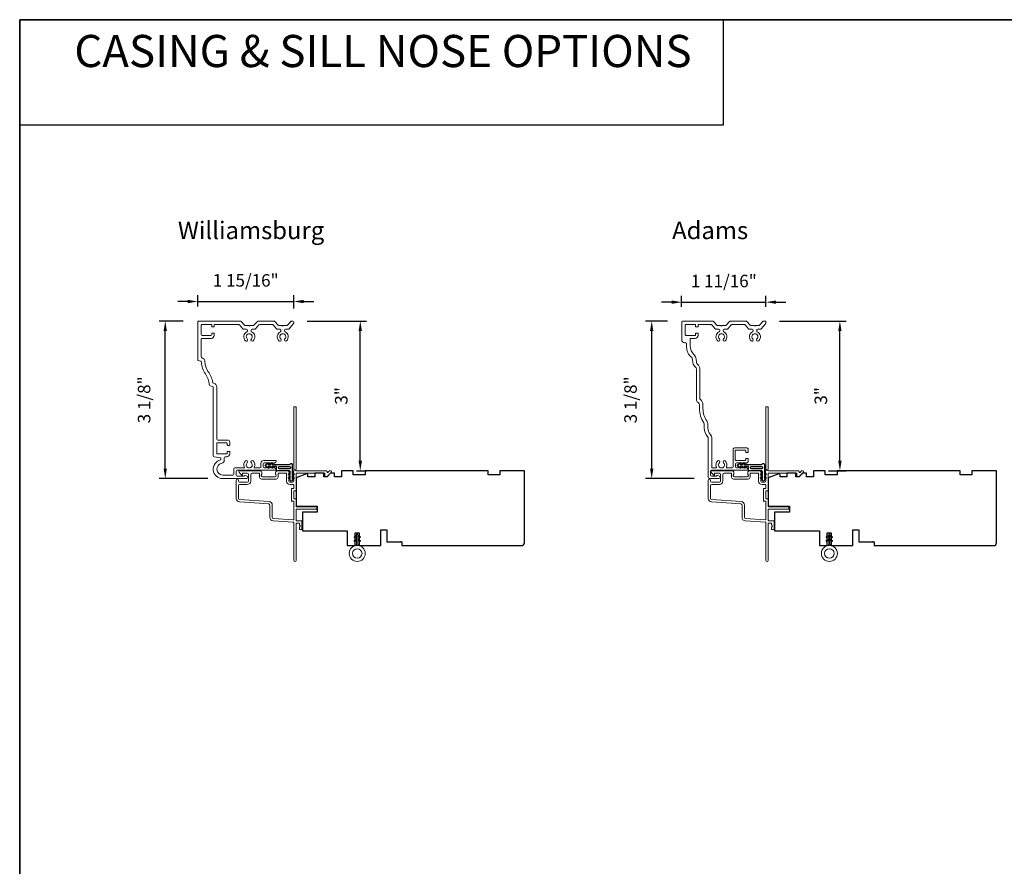
# Model space of a CAD drawing. Extents: x 2744 to 2891, y 1361 to 1424.
# Drawn here: x 2744 to 2763, y 1378 to 1395 of the extents above; entities that cross this region are included whole.
import ezdxf

# ---------------------------------------------------------------- set-up
doc = ezdxf.new("R2010")
doc.units = 0
doc.header["$LTSCALE"] = 250
doc.header["$MEASUREMENT"] = 0
doc.header["$PDMODE"] = 3
doc.header["$PDSIZE"] = -2
doc.layers.get('DEFPOINTS').update_dxf_attribs({"color": 2, "linetype": 'CONTINUOUS'})
for name, color, linetype in [('10', 30, 'CONTINUOUS'), ('7', 7, 'CONTINUOUS'), ('Thermal Break', 43, 'CONTINUOUS')]:
    doc.layers.add(name, color=color, linetype=linetype)
for name, color, linetype, lineweight in [('8', 7, 'CONTINUOUS', 35), ('Casing', 142, 'CONTINUOUS', 15), ('Dimensions', 2, 'CONTINUOUS', 25), ('Frame & Sash Cladding', 3, 'CONTINUOUS', 15), ('TEXT', 7, 'CONTINUOUS', 35), ('Weather-Strip', 6, 'CONTINUOUS', 9), ('Wood', 7, 'CONTINUOUS', 25)]:
    doc.layers.add(name, color=color, linetype=linetype, lineweight=lineweight)
doc.styles.add('BOLD', font='txt')
doc.styles.add('Note Text (ISO)', font='tahoma.ttf')
doc.styles.add('ROMANS', font='romans')
doc.dimstyles.new('LWDEC', dxfattribs={"dimscale": 0.1, "dimtxt": 2.5, "dimasz": 2, "dimexe": 1.25, "dimexo": 3, "dimgap": 2, "dimtad": 1, "dimtoh": 1, "dimdec": 4, "dimzin": 11, "dimdsep": 46, "dimlunit": 5, "dimtxsty": 'ROMANS', "dimcen": 0, "dimdle": 1.5, "dimazin": 0, "dimtfac": 0.03937, "dimtdec": 4, "dimtix": 1, "dimtmove": 0, "dimatfit": 3, "dimfxl": 0, "dimfrac": 2, "dimtzin": 0, "dimarcsym": 0})

# ---------------------------------------------------------------- blocks, each defined once
blk = doc.blocks.new('*D33')
at = {"layer": 'DEFPOINTS', "color": 0, "linetype": 'Continuous'}
for p in [(2746.582, 1389.067), (2747.241, 1389.067), (2747.731, 1385.918)]:
    blk.add_point(p, dxfattribs=at)
at = {"layer": 'Dimensions', "color": 0, "linetype": 'ByBlock', "lineweight": -2}
for p, q in [((2746.941, 1389.067), (2746.457, 1389.067)), ((2746.582, 1386.118), (2746.582, 1388.867)), ((2747.431, 1385.918), (2746.457, 1385.918))]:
    blk.add_line(p, q, dxfattribs=at)
at = {"layer": 'Dimensions', "color": 0, "linetype": 'Continuous'}
for points in [[(2746.548, 1388.867), (2746.615, 1388.867), (2746.582, 1389.067)], [(2746.548, 1386.118), (2746.615, 1386.118), (2746.582, 1385.918)]]:
    blk.add_solid(points, dxfattribs=at)
at = {"layer": 'Dimensions', "color": 0, "linetype": 'Continuous', "insert": (2746.191, 1387.492), "char_height": 0.25, "attachment_point": 5, "rotation": 90, "style": 'ROMANS'}
blk.add_mtext('3 1/8"', dxfattribs=at)
blk = doc.blocks.new('*D34')
at = {"layer": 'DEFPOINTS', "color": 0, "linetype": 'Continuous'}
for p in [(2749.151, 1389.458), (2747.231, 1389.057), (2749.151, 1389.021)]:
    blk.add_point(p, dxfattribs=at)
at = {"layer": 'Dimensions', "color": 0, "linetype": 'ByBlock', "lineweight": -2}
for p, q in [((2747.231, 1389.357), (2747.231, 1389.583)), ((2749.151, 1389.321), (2749.151, 1389.583)), ((2747.031, 1389.458), (2746.831, 1389.458)), ((2747.231, 1389.458), (2749.151, 1389.458)), ((2749.351, 1389.458), (2749.551, 1389.458))]:
    blk.add_line(p, q, dxfattribs=at)
at = {"layer": 'Dimensions', "color": 0, "linetype": 'Continuous'}
for points in [[(2747.031, 1389.491), (2747.031, 1389.425), (2747.231, 1389.458)], [(2749.351, 1389.491), (2749.351, 1389.425), (2749.151, 1389.458)]]:
    blk.add_solid(points, dxfattribs=at)
at = {"layer": 'Dimensions', "color": 0, "linetype": 'Continuous', "insert": (2748.191, 1389.848), "char_height": 0.25, "attachment_point": 5, "style": 'ROMANS'}
blk.add_mtext('1 15/16"', dxfattribs=at)
blk = doc.blocks.new('*D35')
at = {"layer": 'DEFPOINTS', "color": 0, "linetype": 'Continuous'}
for p in [(2756.311, 1389.067), (2756.93, 1389.067), (2757.462, 1385.918)]:
    blk.add_point(p, dxfattribs=at)
at = {"layer": 'Dimensions', "color": 0, "linetype": 'ByBlock', "lineweight": -2}
for p, q in [((2756.63, 1389.067), (2756.186, 1389.067)), ((2756.311, 1386.118), (2756.311, 1388.867)), ((2757.162, 1385.918), (2756.186, 1385.918))]:
    blk.add_line(p, q, dxfattribs=at)
at = {"layer": 'Dimensions', "color": 0, "linetype": 'Continuous'}
for points in [[(2756.277, 1388.867), (2756.344, 1388.867), (2756.311, 1389.067)], [(2756.277, 1386.118), (2756.344, 1386.118), (2756.311, 1385.918)]]:
    blk.add_solid(points, dxfattribs=at)
at = {"layer": 'Dimensions', "color": 0, "linetype": 'Continuous', "insert": (2755.92, 1387.492), "char_height": 0.25, "attachment_point": 5, "rotation": 90, "style": 'ROMANS'}
blk.add_mtext('3 1/8"', dxfattribs=at)
blk = doc.blocks.new('*D36')
at = {"layer": 'DEFPOINTS', "color": 0, "linetype": 'Continuous'}
for p in [(2758.596, 1389.445), (2756.91, 1389.048), (2758.596, 1389.048)]:
    blk.add_point(p, dxfattribs=at)
at = {"layer": 'Dimensions', "color": 0, "linetype": 'ByBlock', "lineweight": -2}
for p, q in [((2756.91, 1389.348), (2756.91, 1389.57)), ((2758.596, 1389.348), (2758.596, 1389.57)), ((2756.71, 1389.445), (2756.51, 1389.445)), ((2756.91, 1389.445), (2758.596, 1389.445)), ((2758.796, 1389.445), (2758.996, 1389.445))]:
    blk.add_line(p, q, dxfattribs=at)
at = {"layer": 'Dimensions', "color": 0, "linetype": 'Continuous'}
for points in [[(2756.71, 1389.478), (2756.71, 1389.411), (2756.91, 1389.445)], [(2758.796, 1389.478), (2758.796, 1389.411), (2758.596, 1389.445)]]:
    blk.add_solid(points, dxfattribs=at)
at = {"layer": 'Dimensions', "color": 0, "linetype": 'Continuous', "insert": (2757.753, 1389.835), "char_height": 0.25, "attachment_point": 5, "style": 'ROMANS'}
blk.add_mtext('1 11/16"', dxfattribs=at)
blk = doc.blocks.new('*D57')
at = {"layer": 'DEFPOINTS', "color": 0}
for p in [(2749.12, 1389.067), (2750.482, 1389.067), (2750.105, 1386.074)]:
    blk.add_point(p, dxfattribs=at)
at = {"layer": 'Dimensions', "color": 0, "linetype": 'ByBlock', "lineweight": -2}
for p, q in [((2749.42, 1389.067), (2750.607, 1389.067)), ((2750.482, 1386.274), (2750.482, 1388.867)), ((2750.405, 1386.074), (2750.607, 1386.074))]:
    blk.add_line(p, q, dxfattribs=at)
at = {"layer": 'Dimensions', "color": 0}
for points in [[(2750.449, 1388.867), (2750.516, 1388.867), (2750.482, 1389.067)], [(2750.449, 1386.274), (2750.516, 1386.274), (2750.482, 1386.074)]]:
    blk.add_solid(points, dxfattribs=at)
at = {"layer": 'Dimensions', "color": 0, "insert": (2750.134, 1387.571), "char_height": 0.25, "attachment_point": 5, "rotation": 90, "style": 'ROMANS'}
blk.add_mtext('3"', dxfattribs=at)
blk = doc.blocks.new('*D58')
at = {"layer": 'DEFPOINTS', "color": 0}
for p in [(2758.569, 1389.067), (2760.075, 1389.067), (2759.546, 1386.074)]:
    blk.add_point(p, dxfattribs=at)
at = {"layer": 'Dimensions', "color": 0, "linetype": 'ByBlock', "lineweight": -2}
for p, q in [((2758.869, 1389.067), (2760.2, 1389.067)), ((2760.075, 1386.274), (2760.075, 1388.867)), ((2759.846, 1386.074), (2760.2, 1386.074))]:
    blk.add_line(p, q, dxfattribs=at)
at = {"layer": 'Dimensions', "color": 0}
for points in [[(2760.041, 1388.867), (2760.108, 1388.867), (2760.075, 1389.067)], [(2760.041, 1386.274), (2760.108, 1386.274), (2760.075, 1386.074)]]:
    blk.add_solid(points, dxfattribs=at)
at = {"layer": 'Dimensions', "color": 0, "insert": (2759.726, 1387.571), "char_height": 0.25, "attachment_point": 5, "rotation": 90, "style": 'ROMANS'}
blk.add_mtext('3"', dxfattribs=at)

msp = doc.modelspace()

# ---------------------------------------------------------------- linework, layer by layer
at = {"layer": '10'}
for points in [[(2749.0856, 1386.21186, -0.76185829), (2749.12278, 1386.20162), (2749.12278, 1385.99783), (2749.14291, 1386.01192, -1), (2749.15438, 1385.99554), (2749.12278, 1385.97341), (2749.12278, 1385.92438), (2749.14291, 1385.93847, -1), (2749.15438, 1385.92209), (2749.12278, 1385.89996), (2749.12278, 1385.88532, -1), (2749.08278, 1385.88532), (2749.08278, 1385.89996), (2749.05118, 1385.92209, -1), (2749.06265, 1385.93847), (2749.08278, 1385.92438), (2749.08278, 1385.97341), (2749.05118, 1385.99554, -1), (2749.06265, 1386.01192), (2749.08278, 1385.99783), (2749.08278, 1386.0543, 0.41421356), (2749.0631, 1386.07398), (2748.82615, 1386.07398, -0.41421356), (2748.80647, 1386.09367), (2748.80647, 1386.15241, 0.41421356), (2748.79662, 1386.16225), (2748.71259, 1386.16225), (2748.72669, 1386.14212, -1), (2748.7103, 1386.13065), (2748.68818, 1386.16225), (2748.63914, 1386.16225), (2748.65324, 1386.14212, -1), (2748.63685, 1386.13065), (2748.61473, 1386.16225), (2748.60009, 1386.16225, -1), (2748.60009, 1386.20225), (2748.61473, 1386.20225), (2748.63685, 1386.23385, -1), (2748.65324, 1386.22238), (2748.63914, 1386.20225), (2748.68818, 1386.20225), (2748.7103, 1386.23385, -1), (2748.72669, 1386.22238), (2748.71259, 1386.20225), (2749.06869, 1386.20225, 0.26425366), (2749.0856, 1386.21186)], [(2758.52699, 1386.21186, -0.76185829), (2758.56417, 1386.20162), (2758.56417, 1385.99783), (2758.5843, 1386.01192, -1), (2758.59577, 1385.99554), (2758.56417, 1385.97341), (2758.56417, 1385.92438), (2758.5843, 1385.93847, -1), (2758.59577, 1385.92209), (2758.56417, 1385.89996), (2758.56417, 1385.88532, -1), (2758.52417, 1385.88532), (2758.52417, 1385.89996), (2758.49257, 1385.92209, -1), (2758.50404, 1385.93847), (2758.52417, 1385.92438), (2758.52417, 1385.97341), (2758.49257, 1385.99554, -1), (2758.50404, 1386.01192), (2758.52417, 1385.99783), (2758.52417, 1386.0543, 0.41421356), (2758.50449, 1386.07398), (2758.26754, 1386.07398, -0.41421356), (2758.24786, 1386.09367), (2758.24786, 1386.15241, 0.41421356), (2758.23801, 1386.16225), (2758.15398, 1386.16225), (2758.16808, 1386.14212, -1), (2758.15169, 1386.13065), (2758.12957, 1386.16225), (2758.08053, 1386.16225), (2758.09463, 1386.14212, -1), (2758.07824, 1386.13065), (2758.05612, 1386.16225), (2758.04148, 1386.16225, -1), (2758.04148, 1386.20225), (2758.05612, 1386.20225), (2758.07824, 1386.23385, -1), (2758.09463, 1386.22238), (2758.08053, 1386.20225), (2758.12957, 1386.20225), (2758.15169, 1386.23385, -1), (2758.16808, 1386.22238), (2758.15398, 1386.20225), (2758.51008, 1386.20225, 0.26425366), (2758.52699, 1386.21186)]]:
    msp.add_lwpolyline(points, format="xyb", dxfattribs=at)
for points in [[(2749.06373, 1386.16288, -0.41421356), (2749.08341, 1386.1432), (2749.08341, 1386.13304, -0.41421356), (2749.06373, 1386.11335), (2748.86552, 1386.11335, -0.41421356), (2748.84584, 1386.13304), (2748.84584, 1386.1432, -0.41421356), (2748.86552, 1386.16288)], [(2758.50512, 1386.16288, -0.41421356), (2758.5248, 1386.1432), (2758.5248, 1386.13304, -0.41421356), (2758.50512, 1386.11335), (2758.30691, 1386.11335, -0.41421356), (2758.28723, 1386.13304), (2758.28723, 1386.1432, -0.41421356), (2758.30691, 1386.16288)]]:
    msp.add_lwpolyline(points, format="xyb", close=True, dxfattribs=at)
at = {"layer": '7', "color": 1, "linetype": 'Continuous'}
msp.add_lwpolyline([(2743.6705, 1395.09066), (2757.7431, 1395.09066), (2757.7431, 1392.98431), (2743.6705, 1392.98431)], close=True, dxfattribs=at)
at = {"layer": '8', "linetype": 'Continuous'}
msp.add_lwpolyline([(2743.6705, 1395.09066), (2809.06981, 1395.09066), (2809.06981, 1361.24618), (2743.6705, 1361.24618)], close=True, dxfattribs=at)
at = {"layer": 'Casing'}
msp.add_lwpolyline([(2748.18358, 1388.97624), (2748.25247, 1388.97624), (2748.26247, 1388.96624), (2748.27247, 1388.97624), (2748.34136, 1388.97624, 0.21712128), (2748.35621, 1388.98301), (2748.42355, 1389.06047, -0.21712128), (2748.4384, 1389.06724), (2748.75588, 1389.06724, -0.21712128), (2748.77073, 1389.06047), (2748.83807, 1388.98301, 0.21712128), (2748.85292, 1388.97624), (2748.92181, 1388.97624), (2748.93181, 1388.96624), (2748.94181, 1388.97624), (2749.0107, 1388.97624, 0.21712128), (2749.02555, 1388.98301), (2749.09289, 1389.06047, -0.21712128), (2749.10774, 1389.06724), (2749.13231, 1389.06724, -0.41421356), (2749.15199, 1389.04756), (2749.15199, 1389.02781, -0.18082946), (2749.14717, 1389.0149), (2749.05785, 1388.91215, -0.21712128), (2749.04299, 1388.90538), (2748.98693, 1388.90538, 0.41421356), (2748.96724, 1388.88569), (2748.96724, 1388.8695, 0.29075577), (2748.97856, 1388.85168, -0.52823527), (2749.00749, 1388.67228, -1), (2748.97309, 1388.70857, 2.50842764), (2748.89053, 1388.70857, -1), (2748.85613, 1388.67228, -0.52823527), (2748.88506, 1388.85168, 0.29075577), (2748.89638, 1388.8695), (2748.89638, 1388.88569, 0.41421356), (2748.87669, 1388.90538), (2748.82063, 1388.90538, -0.21712128), (2748.80577, 1388.91215), (2748.73844, 1388.98961, 0.21712128), (2748.72358, 1388.99638), (2748.4707, 1388.99638, 0.21712128), (2748.45584, 1388.98961), (2748.38851, 1388.91215, -0.21712128), (2748.37365, 1388.90538), (2748.31759, 1388.90538, 0.41421356), (2748.2979, 1388.88569), (2748.2979, 1388.8695, 0.29075577), (2748.30922, 1388.85168, -0.52823527), (2748.33815, 1388.67228, -1), (2748.30375, 1388.70857, 2.50842764), (2748.22119, 1388.70857, -1), (2748.18679, 1388.67228, -0.52823527), (2748.21572, 1388.85168, 0.29075577), (2748.22704, 1388.8695), (2748.22704, 1388.88569, 0.41421356), (2748.20735, 1388.90538), (2748.15129, 1388.90538, -0.21712128), (2748.13643, 1388.91215), (2748.06893, 1388.9898, 0.21712128), (2748.05407, 1388.99657), (2747.56932, 1388.99657, 0.41421362), (2747.55948, 1388.98673), (2747.55948, 1388.95898, -0.41421362), (2747.54964, 1388.94914), (2747.52011, 1388.94914, -0.41421351), (2747.51027, 1388.95898), (2747.51027, 1388.98653, 0.41421359), (2747.50043, 1388.99638), (2747.31145, 1388.99638, 0.41421356), (2747.30161, 1388.98653), (2747.30161, 1388.79953, 0.41421356), (2747.32129, 1388.77984), (2747.49058, 1388.77984, 0.41421351), (2747.51027, 1388.79953), (2747.51027, 1388.81724, -0.41421351), (2747.52011, 1388.82709), (2747.54964, 1388.82709, -0.41421356), (2747.55948, 1388.81724), (2747.55948, 1388.77984, -0.41421356), (2747.50043, 1388.72079), (2747.32129, 1388.72079, 0.41421356), (2747.30161, 1388.7011), (2747.30161, 1388.35059, 0.34432761), (2747.31653, 1388.33149), (2747.31678, 1388.33143, -0.34898176), (2747.37646, 1388.25372, 0.16654608), (2747.44098, 1388.05465, -0.12504766), (2747.52896, 1387.84345, 0.30401695), (2747.54367, 1387.82721), (2747.55294, 1387.8249, -0.34432761), (2747.61263, 1387.7485), (2747.61263, 1386.70837, 0.41421356), (2747.63232, 1386.68868), (2747.83113, 1386.68868, -0.41421351), (2747.8705, 1386.64931), (2747.8705, 1386.59223, -0.41421362), (2747.86066, 1386.58239), (2747.83113, 1386.58239, -0.41421351), (2747.82129, 1386.59223), (2747.82129, 1386.61978, 0.41421359), (2747.81145, 1386.62963), (2747.62247, 1386.62963, 0.41421356), (2747.61263, 1386.61978), (2747.61263, 1386.42294, 0.41421356), (2747.62247, 1386.41309), (2747.81145, 1386.41309, 0.41421351), (2747.82129, 1386.42294), (2747.82129, 1386.45049, -0.41421351), (2747.83113, 1386.46034), (2747.86066, 1386.46034, -0.41421356), (2747.8705, 1386.45049), (2747.8705, 1386.41309, -0.41421356), (2747.81145, 1386.35404), (2747.78088, 1386.35404, 0.41421356), (2747.7612, 1386.33435), (2747.7612, 1386.28147, -0.36748895), (2747.71168, 1386.22319, 0.92205703), (2747.73074, 1385.98852), (2747.93153, 1385.98852, 0.41421356), (2747.95121, 1386.0082), (2747.95121, 1386.11139, -0.41421356), (2747.9709, 1386.13107), (2748.15363, 1386.13107, 0.54715345), (2748.16257, 1386.14503, -0.32141003), (2748.18679, 1386.2709, -1), (2748.22119, 1386.23461, 2.50842764), (2748.30375, 1386.23461, -1), (2748.33815, 1386.2709, -0.32141003), (2748.36237, 1386.14503, 0.54715345), (2748.37131, 1386.13107), (2748.47633, 1386.13107, 0.41421356), (2748.49601, 1386.15076), (2748.49601, 1386.22162, -0.41421356), (2748.55507, 1386.28068), (2748.78685, 1386.28068, -0.41421356), (2748.79669, 1386.27083), (2748.79669, 1386.2634, -0.21342177), (2748.79013, 1386.24873), (2748.76262, 1386.22413, -0.38196601), (2748.7495, 1386.22413), (2748.74129, 1386.23146), (2748.73309, 1386.22413, -0.38196601), (2748.71997, 1386.22413), (2748.71177, 1386.23146), (2748.70356, 1386.22413, -0.38196625), (2748.69044, 1386.22413), (2748.68224, 1386.23146), (2748.67404, 1386.22413, -0.38196601), (2748.66091, 1386.22413), (2748.65271, 1386.23146), (2748.64451, 1386.22413, -0.38196601), (2748.63139, 1386.22413), (2748.62318, 1386.23146), (2748.61498, 1386.22413, -0.38196601), (2748.60186, 1386.22413), (2748.59366, 1386.23146), (2748.56294, 1386.23146, 0.41421356), (2748.54326, 1386.21178), (2748.54326, 1386.15272, 0.41421356), (2748.56294, 1386.13304), (2748.59366, 1386.13304), (2748.60186, 1386.14037, -0.38196601), (2748.61498, 1386.14037), (2748.62318, 1386.13304), (2748.63139, 1386.14037, -0.38196601), (2748.64451, 1386.14037), (2748.65271, 1386.13304), (2748.66091, 1386.14037, -0.38196601), (2748.67404, 1386.14037), (2748.68224, 1386.13304), (2748.69044, 1386.14037, -0.38196625), (2748.70356, 1386.14037), (2748.71177, 1386.13304), (2748.71997, 1386.14037, -0.38196601), (2748.73309, 1386.14037), (2748.74129, 1386.13304), (2748.7495, 1386.14037, -0.38196601), (2748.76262, 1386.14037), (2748.79013, 1386.11577, -0.21342177), (2748.79669, 1386.1011), (2748.79669, 1386.09367, -0.41421356), (2748.78685, 1386.08383), (2748.01814, 1386.08383, 0.41421356), (2747.99846, 1386.06414), (2747.99846, 1385.98458, 0.41421356), (2748.01814, 1385.96489), (2748.15186, 1385.96489, 0.26630934), (2748.15866, 1385.96879, -0.33697583), (2748.18074, 1385.97786), (2748.21768, 1385.96796, -0.87697646), (2748.21105, 1385.91765), (2747.73074, 1385.91765, -0.89767106), (2747.69033, 1386.29123), (2747.69033, 1386.3306), (2747.55803, 1386.35393, -0.36397023), (2747.54176, 1386.37331), (2747.54176, 1387.73927, 0.34432761), (2747.52684, 1387.75837), (2747.47772, 1387.77062, -0.33501062), (2747.46281, 1387.78906, 0.15371714), (2747.38429, 1388.01213, -0.16070134), (2747.30555, 1388.24593, 0.34260875), (2747.29063, 1388.26491), (2747.2382, 1388.27798, -0.34432761), (2747.23074, 1388.28753), (2747.23074, 1389.0574, -0.41421356), (2747.24058, 1389.06724), (2748.08654, 1389.06724, -0.21712128), (2748.10139, 1389.06047), (2748.16873, 1388.98301, 0.21712128)], format="xyb", close=True, dxfattribs=at)
msp.add_lwpolyline([(2757.93604, 1386.08383), (2757.50875, 1386.08383, 0.41421356), (2757.48907, 1386.06414), (2757.48907, 1385.98458, 0.41421356), (2757.50875, 1385.96489), (2757.59523, 1385.96489, 0.26630934), (2757.60202, 1385.96879, -0.33697583), (2757.62411, 1385.97786), (2757.66105, 1385.96796, -0.87697646), (2757.65442, 1385.91765), (2757.46151, 1385.91765, -0.41421356), (2757.44182, 1385.93733), (2757.44182, 1386.71892, 0.18267581), (2757.42706, 1386.75798, -0.18267581), (2757.36308, 1386.92724), (2757.36308, 1386.9977, 0.14990995), (2757.35293, 1387.03081, -0.14897507), (2757.26492, 1387.3159), (2757.26463, 1387.39399, 0.26689795), (2757.23512, 1387.44491, -0.26787779), (2757.2056, 1387.49604), (2757.2056, 1388.10279, 0.23494192), (2757.18218, 1388.14988, -0.20747955), (2757.13599, 1388.23172), (2757.12863, 1388.30173, 0.20255807), (2757.10642, 1388.34197, -0.22996375), (2757.00876, 1388.54308), (2757.00876, 1388.6146, 0.41421356), (2756.98907, 1388.63428), (2756.96939, 1388.63428, -0.41421356), (2756.91033, 1388.69334), (2756.91033, 1389.04756, -0.41421356), (2756.93002, 1389.06724), (2757.52991, 1389.06724, -0.21712128), (2757.54476, 1389.06047), (2757.6121, 1388.98301, 0.21712128), (2757.62695, 1388.97624), (2757.69584, 1388.97624), (2757.70584, 1388.96624), (2757.71584, 1388.97624), (2757.78472, 1388.97624, 0.21712128), (2757.79958, 1388.98301), (2757.86691, 1389.06047, -0.21712128), (2757.88177, 1389.06724), (2758.19925, 1389.06724, -0.21712128), (2758.2141, 1389.06047), (2758.28144, 1388.98301, 0.21712128), (2758.29629, 1388.97624), (2758.36518, 1388.97624), (2758.37518, 1388.96624), (2758.38518, 1388.97624), (2758.45406, 1388.97624, 0.21712128), (2758.46892, 1388.98301), (2758.53625, 1389.06047, -0.21712128), (2758.55111, 1389.06724), (2758.58599, 1389.06724, -0.41421356), (2758.59584, 1389.0574), (2758.59584, 1389.02467, -0.18082946), (2758.59342, 1389.01822), (2758.50122, 1388.91215, -0.21712128), (2758.48636, 1388.90538), (2758.4303, 1388.90538, 0.41421356), (2758.41061, 1388.88569), (2758.41061, 1388.8695, 0.29075577), (2758.42193, 1388.85168, -0.52823527), (2758.45086, 1388.67228, -1), (2758.41646, 1388.70857, 2.50842764), (2758.3339, 1388.70857, -1), (2758.2995, 1388.67228, -0.52823527), (2758.32843, 1388.85168, 0.29075577), (2758.33975, 1388.8695), (2758.33975, 1388.88569, 0.41421356), (2758.32006, 1388.90538), (2758.264, 1388.90538, -0.21712128), (2758.24914, 1388.91215), (2758.18181, 1388.98961, 0.21712128), (2758.16695, 1388.99638), (2757.91407, 1388.99638, 0.21712128), (2757.89921, 1388.98961), (2757.83188, 1388.91215, -0.21712128), (2757.81702, 1388.90538), (2757.76096, 1388.90538, 0.41421356), (2757.74127, 1388.88569), (2757.74127, 1388.8695, 0.29075577), (2757.75259, 1388.85168, -0.52823527), (2757.78152, 1388.67228, -1), (2757.74712, 1388.70857, 2.50842764), (2757.66456, 1388.70857, -1), (2757.63016, 1388.67228, -0.52823527), (2757.65909, 1388.85168, 0.29075577), (2757.67041, 1388.8695), (2757.67041, 1388.88569, 0.41421356), (2757.65072, 1388.90538), (2757.59466, 1388.90538, -0.21712128), (2757.5798, 1388.91215), (2757.5123, 1388.9898, 0.21712128), (2757.49744, 1388.99657), (2757.24891, 1388.99657, 0.41421362), (2757.23907, 1388.98673), (2757.23907, 1388.95898, -0.41421362), (2757.22923, 1388.94914), (2757.1997, 1388.94914, -0.41421351), (2757.18986, 1388.95898), (2757.18986, 1388.98653, 0.41421359), (2757.18001, 1388.99638), (2756.99104, 1388.99638, 0.41421356), (2756.9812, 1388.98653), (2756.9812, 1388.78969, 0.41421356), (2756.99104, 1388.77984), (2757.18001, 1388.77984, 0.41421351), (2757.18986, 1388.78969), (2757.18986, 1388.81724, -0.41421351), (2757.1997, 1388.82709), (2757.22923, 1388.82709, -0.41421356), (2757.23907, 1388.81724), (2757.23907, 1388.77984, -0.41421356), (2757.18001, 1388.72079), (2757.08946, 1388.72079, 0.41421356), (2757.07962, 1388.71095), (2757.07962, 1388.57539, 0.20568698), (2757.15935, 1388.38979, -0.17853943), (2757.19911, 1388.30914), (2757.20647, 1388.23913, 0.20747955), (2757.22495, 1388.20639, -0.23494192), (2757.27647, 1388.10279), (2757.27647, 1387.51284, 0.23426758), (2757.28424, 1387.49718, -0.23330314), (2757.3355, 1387.39425), (2757.33578, 1387.31616, 0.14897507), (2757.41161, 1387.07054, -0.14990995), (2757.43395, 1386.9977), (2757.43395, 1386.92724, 0.18267581), (2757.48021, 1386.80485, -0.18267581), (2757.51269, 1386.71892), (2757.51269, 1386.14091, 0.41421356), (2757.52253, 1386.13107), (2757.597, 1386.13107, 0.54715345), (2757.60594, 1386.14503, -0.32141003), (2757.63016, 1386.2709, -1), (2757.66456, 1386.23461, 2.50842764), (2757.74712, 1386.23461, -1), (2757.78152, 1386.2709, -0.32141003), (2757.80574, 1386.14503, 0.54715345), (2757.81468, 1386.13107), (2757.9197, 1386.13107, 0.41421356), (2757.93938, 1386.15076), (2757.93938, 1386.49686, -0.41421356), (2757.97875, 1386.53623), (2758.20055, 1386.53623, -0.41421351), (2758.23992, 1386.49686), (2758.23992, 1386.45159, -0.41421362), (2758.23008, 1386.44175), (2758.20055, 1386.44175, -0.41421351), (2758.19071, 1386.45159), (2758.19071, 1386.47914, 0.41421359), (2758.18087, 1386.48899), (2757.99189, 1386.48899, 0.41421356), (2757.98205, 1386.47914), (2757.98205, 1386.29052, 0.41421356), (2757.99189, 1386.28068), (2758.18087, 1386.28068, 0.41421351), (2758.19071, 1386.29052), (2758.19071, 1386.30985, -0.41421351), (2758.20055, 1386.3197), (2758.23021, 1386.3197, -0.41421356), (2758.24006, 1386.30985), (2758.24006, 1386.2634, -0.21342177), (2758.23349, 1386.24873), (2758.20599, 1386.22413, -0.38196601), (2758.19286, 1386.22413), (2758.18466, 1386.23146), (2758.17646, 1386.22413, -0.38196601), (2758.16334, 1386.22413), (2758.15514, 1386.23146), (2758.14693, 1386.22413, -0.38196625), (2758.13381, 1386.22413), (2758.12561, 1386.23146), (2758.11741, 1386.22413, -0.38196601), (2758.10428, 1386.22413), (2758.09608, 1386.23146), (2758.08788, 1386.22413, -0.38196601), (2758.07476, 1386.22413), (2758.06655, 1386.23146), (2758.05835, 1386.22413, -0.38196601), (2758.04523, 1386.22413), (2758.03703, 1386.23146), (2758.00631, 1386.23146, 0.41421356), (2757.98663, 1386.21178), (2757.98663, 1386.15272, 0.41421356), (2758.00631, 1386.13304), (2758.03703, 1386.13304), (2758.04523, 1386.14037, -0.38196601), (2758.05835, 1386.14037), (2758.06655, 1386.13304), (2758.07476, 1386.14037, -0.38196601), (2758.08788, 1386.14037), (2758.09608, 1386.13304), (2758.10428, 1386.14037, -0.38196601), (2758.11741, 1386.14037), (2758.12561, 1386.13304), (2758.13381, 1386.14037, -0.38196625), (2758.14693, 1386.14037), (2758.15514, 1386.13304), (2758.16334, 1386.14037, -0.38196601), (2758.17646, 1386.14037), (2758.18466, 1386.13304), (2758.19286, 1386.14037, -0.38196601), (2758.20599, 1386.14037), (2758.23349, 1386.11577, -0.21342177), (2758.24006, 1386.1011), (2758.24006, 1386.09367, -0.41421356), (2758.23021, 1386.08383), (2757.50875, 1386.08383)], format="xyb", dxfattribs=at)
at = {"layer": 'Frame & Sash Cladding'}
for points in [[(2749.20908, 1385.02871), (2749.25829, 1385.02871, -0.41421356), (2749.26814, 1385.01887), (2749.26814, 1384.99672, 0.23993165), (2749.27219, 1384.98876, -0.50917508), (2749.27219, 1384.95055, 0.23993165), (2749.26814, 1384.9426), (2749.26814, 1384.90863, 0.41421356), (2749.27798, 1384.89879), (2749.30554, 1384.89879, 0.41421356), (2749.31538, 1384.90863), (2749.31538, 1385.06611, 0.41421356), (2749.30554, 1385.07596), (2749.20908, 1385.07596, -0.41421356), (2749.19924, 1385.0858), (2749.19924, 1385.2984, -0.41421356), (2749.20908, 1385.30824), (2749.60278, 1385.30824, 0.41421356), (2749.61262, 1385.31808), (2749.61262, 1385.34564, 0.41421356), (2749.60278, 1385.35548), (2749.20908, 1385.35548, -0.41421356), (2749.19924, 1385.36533), (2749.19924, 1385.50509, 0.41421356), (2749.1894, 1385.51493), (2749.16184, 1385.51493, -0.41421356), (2749.15199, 1385.52477), (2749.15199, 1385.66257, -0.41421356), (2749.16184, 1385.67241), (2749.1894, 1385.67241, 0.41421356), (2749.19924, 1385.68225), (2749.19924, 1386.0169, -0.41421356), (2749.20908, 1386.02674), (2749.7701, 1386.02674), (2749.7701, 1385.97162, 0.41421356), (2749.77994, 1385.96178), (2749.81945, 1385.96178, 0.19891237), (2749.82641, 1385.96466), (2749.90213, 1386.04038, 0.66817864), (2749.88821, 1386.07398), (2749.87314, 1386.07398, 0.19891237), (2749.86618, 1386.0711), (2749.83612, 1386.04104, -0.6940335), (2749.81934, 1386.04869, 0.43506026), (2749.79578, 1386.07398), (2749.20318, 1386.07398, -0.88101769), (2749.19924, 1386.10498), (2749.19924, 1387.34366, 0.41421356), (2749.1894, 1387.35351), (2749.16184, 1387.35351, 0.41421356), (2749.15199, 1387.34366), (2749.15199, 1386.10498, -0.7192521), (2749.15411, 1386.0752, 0.30277564), (2749.14806, 1386.06611), (2749.14806, 1386.06474, -0.16227766), (2749.14412, 1386.05293, 0.35746227), (2749.14466, 1386.04046), (2749.15199, 1386.03226), (2749.14466, 1386.02406, 0.38196601), (2749.14466, 1386.01094), (2749.15199, 1386.00273), (2749.14466, 1385.99453, 0.38196625), (2749.14466, 1385.98141), (2749.15199, 1385.97321), (2749.14466, 1385.96501, 0.38196601), (2749.14466, 1385.95188), (2749.15199, 1385.94368), (2749.14466, 1385.93548, 0.38196601), (2749.14466, 1385.92235), (2749.15199, 1385.91415), (2749.14466, 1385.90595, 0.38196601), (2749.14466, 1385.89283), (2749.15199, 1385.88462), (2749.15199, 1385.86532, -0.41421356), (2749.13231, 1385.84564), (2749.07325, 1385.84564, -0.41421356), (2749.05357, 1385.86532), (2749.05357, 1385.88462), (2749.06091, 1385.89283, 0.38196601), (2749.06091, 1385.90595), (2749.05357, 1385.91415), (2749.06091, 1385.92235, 0.38196601), (2749.06091, 1385.93548), (2749.05357, 1385.94368), (2749.06091, 1385.95188, 0.38196601), (2749.06091, 1385.96501), (2749.05357, 1385.97321), (2749.06091, 1385.98141, 0.38196625), (2749.06091, 1385.99453), (2749.05357, 1386.00273), (2749.06091, 1386.01094, 0.38196601), (2749.06091, 1386.02406), (2749.05357, 1386.03226), (2749.06091, 1386.04046, 0.38196601), (2749.06091, 1386.05359), (2749.04853, 1386.06742, 0.21342177), (2749.03386, 1386.07398), (2748.82916, 1386.07398, 0.41421356), (2748.78979, 1386.03461), (2748.78979, 1386.00656, 0.23993165), (2748.79384, 1385.9986, -0.72633003), (2748.77995, 1385.95587), (2748.66184, 1385.95587), (2748.652, 1385.94603), (2748.64215, 1385.95587), (2748.52404, 1385.95587, -0.72633003), (2748.51015, 1385.9986, 0.23993165), (2748.5142, 1386.00656), (2748.5142, 1386.03461, 0.41421356), (2748.47483, 1386.07398), (2748.07326, 1386.07398, 0.66817864), (2748.05934, 1386.04038), (2748.11157, 1385.98814, 0.66817864), (2748.12838, 1385.9951), (2748.12838, 1386.0169, -0.41421356), (2748.13822, 1386.02674), (2748.22286, 1386.02674, -0.41421356), (2748.24649, 1386.00312), (2748.24649, 1385.86926, -0.41421356), (2748.22286, 1385.84564), (2748.06932, 1385.84564, -0.41421356), (2748.0457, 1385.86926), (2748.0457, 1385.88501, 1), (2747.99846, 1385.88501), (2747.99846, 1385.5228, 0.39391061), (2748.06438, 1385.45211), (2748.65364, 1385.41091, -0.39391064), (2748.67562, 1385.38734), (2748.67562, 1385.14485, 0.39391048), (2748.74154, 1385.07416), (2749.14284, 1385.0461, -0.39391048), (2749.15199, 1385.03628), (2749.15199, 1384.28265, 1), (2749.19924, 1384.28265), (2749.19924, 1385.01887, -0.41421356)], [(2758.59338, 1384.28265, 1), (2758.64063, 1384.28265), (2758.64063, 1385.01887, -0.41421356), (2758.65047, 1385.02871), (2758.69968, 1385.02871, -0.41421356), (2758.70953, 1385.01887), (2758.70953, 1384.99672, 0.23993165), (2758.71358, 1384.98876, -0.50917508), (2758.71358, 1384.95055, 0.23993165), (2758.70953, 1384.9426), (2758.70953, 1384.90863, 0.41421356), (2758.71937, 1384.89879), (2758.74693, 1384.89879, 0.41421356), (2758.75677, 1384.90863), (2758.75677, 1385.06611, 0.41421356), (2758.74693, 1385.07596), (2758.65047, 1385.07596, -0.41421356), (2758.64063, 1385.0858), (2758.64063, 1385.2984, -0.41421356), (2758.65047, 1385.30824), (2759.04417, 1385.30824, 0.41421356), (2759.05401, 1385.31808), (2759.05401, 1385.34564, 0.41421356), (2759.04417, 1385.35548), (2758.65047, 1385.35548, -0.41421356), (2758.64063, 1385.36533), (2758.64063, 1385.50509, 0.41421356), (2758.63079, 1385.51493), (2758.60323, 1385.51493, -0.41421356), (2758.59338, 1385.52477), (2758.59338, 1385.66257, -0.41421356), (2758.60323, 1385.67241), (2758.63079, 1385.67241, 0.41421356), (2758.64063, 1385.68225), (2758.64063, 1386.0169, -0.41421356), (2758.65047, 1386.02674), (2759.21149, 1386.02674), (2759.21149, 1385.97162, 0.41421356), (2759.22133, 1385.96178), (2759.26084, 1385.96178, 0.19891237), (2759.2678, 1385.96466), (2759.34352, 1386.04038, 0.66817864), (2759.3296, 1386.07398), (2759.31453, 1386.07398, 0.19891237), (2759.30757, 1386.0711), (2759.27751, 1386.04104, -0.6940335), (2759.26073, 1386.04869, 0.43506026), (2759.23717, 1386.07398), (2758.64457, 1386.07398, -0.88101769), (2758.64063, 1386.10498), (2758.64063, 1387.34366, 0.41421356), (2758.63079, 1387.35351), (2758.60323, 1387.35351, 0.41421356), (2758.59338, 1387.34366), (2758.59338, 1386.10498, -0.7192521), (2758.5955, 1386.0752, 0.30277564), (2758.58945, 1386.06611), (2758.58945, 1386.06474, -0.16227766), (2758.58551, 1386.05293, 0.35746227), (2758.58605, 1386.04046), (2758.59338, 1386.03226), (2758.58605, 1386.02406, 0.38196601), (2758.58605, 1386.01094), (2758.59338, 1386.00273), (2758.58605, 1385.99453, 0.38196625), (2758.58605, 1385.98141), (2758.59338, 1385.97321), (2758.58605, 1385.96501, 0.38196601), (2758.58605, 1385.95188), (2758.59338, 1385.94368), (2758.58605, 1385.93548, 0.38196601), (2758.58605, 1385.92235), (2758.59338, 1385.91415), (2758.58605, 1385.90595, 0.38196601), (2758.58605, 1385.89283), (2758.59338, 1385.88462), (2758.59338, 1385.86532, -0.41421356), (2758.5737, 1385.84564), (2758.51464, 1385.84564, -0.41421356), (2758.49496, 1385.86532), (2758.49496, 1385.88462), (2758.5023, 1385.89283, 0.38196601), (2758.5023, 1385.90595), (2758.49496, 1385.91415), (2758.5023, 1385.92235, 0.38196601), (2758.5023, 1385.93548), (2758.49496, 1385.94368), (2758.5023, 1385.95188, 0.38196601), (2758.5023, 1385.96501), (2758.49496, 1385.97321), (2758.5023, 1385.98141, 0.38196625), (2758.5023, 1385.99453), (2758.49496, 1386.00273), (2758.5023, 1386.01094, 0.38196601), (2758.5023, 1386.02406), (2758.49496, 1386.03226), (2758.5023, 1386.04046, 0.38196601), (2758.5023, 1386.05359), (2758.48992, 1386.06742, 0.21342177), (2758.47525, 1386.07398), (2758.27055, 1386.07398, 0.41421356), (2758.23118, 1386.03461), (2758.23118, 1386.00656, 0.23993165), (2758.23523, 1385.9986, -0.72633003), (2758.22134, 1385.95587), (2758.10323, 1385.95587), (2758.09339, 1385.94603), (2758.08354, 1385.95587), (2757.96543, 1385.95587, -0.72633003), (2757.95154, 1385.9986, 0.23993165), (2757.95559, 1386.00656), (2757.95559, 1386.03461, 0.41421356), (2757.91622, 1386.07398), (2757.51465, 1386.07398, 0.66817864), (2757.50073, 1386.04038), (2757.55296, 1385.98814, 0.66817864), (2757.56977, 1385.9951), (2757.56977, 1386.0169, -0.41421356), (2757.57961, 1386.02674), (2757.66425, 1386.02674, -0.41421356), (2757.68788, 1386.00312), (2757.68788, 1385.86926, -0.41421356), (2757.66425, 1385.84564), (2757.51071, 1385.84564, -0.41421356), (2757.48709, 1385.86926), (2757.48709, 1385.88501, 1), (2757.43985, 1385.88501), (2757.43985, 1385.5228, 0.39391061), (2757.50577, 1385.45211), (2758.09503, 1385.41091, -0.39391064), (2758.11701, 1385.38734), (2758.11701, 1385.14485, 0.39391048), (2758.18293, 1385.07416), (2758.58423, 1385.0461, -0.39391048), (2758.59338, 1385.03628)], [(2748.0457, 1385.77477, -0.41421356), (2748.06932, 1385.79839), (2748.22286, 1385.79839, 0.41421363), (2748.29373, 1385.86926), (2748.29373, 1386.00312, -0.41421356), (2748.31735, 1386.02674), (2748.45712, 1386.02674, -0.41421356), (2748.46696, 1386.0169), (2748.46696, 1385.948, 0.41421356), (2748.50633, 1385.90863), (2748.79767, 1385.90863, 0.41421356), (2748.83703, 1385.948), (2748.83703, 1386.0169, -0.41421356), (2748.84688, 1386.02674), (2748.99648, 1386.02674, -0.41421356), (2749.00633, 1386.0169), (2749.00633, 1385.86926, 0.41421356), (2749.07719, 1385.79839), (2749.14215, 1385.79839, -0.41421356), (2749.15199, 1385.78855), (2749.15199, 1385.7295, -0.41421356), (2749.14215, 1385.71965), (2749.11459, 1385.71965, 0.41421356), (2749.10475, 1385.70981), (2749.10475, 1385.47753, 0.41421356), (2749.11459, 1385.46769), (2749.14215, 1385.46769, -0.41421356), (2749.15199, 1385.45784), (2749.15199, 1385.10337, -0.43481237), (2749.14147, 1385.09355), (2748.74484, 1385.12129, -0.39391048), (2748.72286, 1385.14485), (2748.72286, 1385.38734, 0.39391024), (2748.65694, 1385.45804), (2748.06767, 1385.49924, -0.39391048), (2748.0457, 1385.5228)], [(2758.16425, 1385.38734, 0.39391024), (2758.09833, 1385.45804), (2757.50906, 1385.49924, -0.39391048), (2757.48709, 1385.5228), (2757.48709, 1385.77477, -0.41421356), (2757.51071, 1385.79839), (2757.66425, 1385.79839, 0.41421363), (2757.73512, 1385.86926), (2757.73512, 1386.00312, -0.41421356), (2757.75874, 1386.02674), (2757.89851, 1386.02674, -0.41421356), (2757.90835, 1386.0169), (2757.90835, 1385.948, 0.41421356), (2757.94772, 1385.90863), (2758.23906, 1385.90863, 0.41421356), (2758.27842, 1385.948), (2758.27842, 1386.0169, -0.41421356), (2758.28827, 1386.02674), (2758.43787, 1386.02674, -0.41421356), (2758.44772, 1386.0169), (2758.44772, 1385.86926, 0.41421356), (2758.51858, 1385.79839), (2758.58354, 1385.79839, -0.41421356), (2758.59338, 1385.78855), (2758.59338, 1385.7295, -0.41421356), (2758.58354, 1385.71965), (2758.55598, 1385.71965, 0.41421356), (2758.54614, 1385.70981), (2758.54614, 1385.47753, 0.41421356), (2758.55598, 1385.46769), (2758.58354, 1385.46769, -0.41421356), (2758.59338, 1385.45784), (2758.59338, 1385.10337, -0.43481237), (2758.58286, 1385.09355), (2758.18623, 1385.12129, -0.39391048), (2758.16425, 1385.14485)]]:
    msp.add_lwpolyline(points, format="xyb", close=True, dxfattribs=at)
at = {"layer": 'Thermal Break'}
for p, q in [((2751.30159, 1384.65667), (2751.28663, 1384.65667)), ((2760.74298, 1384.65667), (2760.72802, 1384.65667))]:
    msp.add_line(p, q, dxfattribs=at)
at = {"layer": 'Weather-Strip'}
for points in [[(2750.40974, 1384.76295), (2750.37548, 1384.73896, -0.99999916), (2750.36401, 1384.75534), (2750.40974, 1384.78736)], [(2750.44224, 1384.58111), (2750.44224, 1384.58637, 0.22773508), (2750.43849, 1384.59417, -0.22773508), (2750.43474, 1384.60198), (2750.43474, 1384.79986, 1), (2750.40974, 1384.79986), (2750.40974, 1384.60198, -0.22773508), (2750.40599, 1384.59417, 0.22773508), (2750.40224, 1384.58637), (2750.40224, 1384.58111)], [(2750.43474, 1384.78736), (2750.48048, 1384.75534, -0.99999916), (2750.46901, 1384.73896), (2750.43474, 1384.76295)], [(2759.85113, 1384.76295), (2759.81687, 1384.73896, -0.99999916), (2759.8054, 1384.75534), (2759.85113, 1384.78736)], [(2759.88363, 1384.58111), (2759.88363, 1384.58637, 0.22773508), (2759.87988, 1384.59417, -0.22773508), (2759.87613, 1384.60198), (2759.87613, 1384.79986, 1), (2759.85113, 1384.79986), (2759.85113, 1384.60198, -0.22773508), (2759.84738, 1384.59417, 0.22773508), (2759.84363, 1384.58637), (2759.84363, 1384.58111)], [(2759.87613, 1384.78736), (2759.92187, 1384.75534, -0.99999916), (2759.9104, 1384.73896), (2759.87613, 1384.76295)], [(2750.40974, 1384.68819), (2750.37548, 1384.66419, -0.99999961), (2750.36401, 1384.68058), (2750.40974, 1384.7126)], [(2750.43474, 1384.7126), (2750.48048, 1384.68058, -0.99999916), (2750.46901, 1384.66419), (2750.43474, 1384.68819)], [(2759.85113, 1384.68819), (2759.81687, 1384.66419, -0.99999961), (2759.8054, 1384.68058), (2759.85113, 1384.7126)], [(2759.87613, 1384.7126), (2759.92187, 1384.68058, -0.99999916), (2759.9104, 1384.66419), (2759.87613, 1384.68819)]]:
    msp.add_lwpolyline(points, format="xyb", dxfattribs=at)
for centre, radius in [((2750.42224, 1384.42237), 0.16), ((2759.86363, 1384.42237), 0.16), ((2750.42224, 1384.42237), 0.095), ((2759.86363, 1384.42237), 0.095)]:
    msp.add_circle(centre, radius, dxfattribs=at)
at = {"layer": 'Wood'}
for points in [[(2753.76616, 1386.07398), (2753.27404, 1386.07398), (2753.27404, 1385.99524), (2753.03782, 1385.99524), (2753.03782, 1386.07398), (2750.57719, 1386.07398), (2750.57719, 1385.99524), (2750.34097, 1385.99524), (2750.34097, 1386.07398), (2750.10475, 1386.07398), (2750.10475, 1385.95587), (2749.96695, 1385.95587), (2749.96695, 1386.02477), (2749.88821, 1386.02477), (2749.81931, 1385.95587), (2749.75042, 1385.95587), (2749.75042, 1386.02477), (2749.57325, 1386.02477), (2749.57325, 1385.95587), (2749.43546, 1385.95587), (2749.43546, 1385.99405, 0.52056705), (2749.40904, 1386.01255), (2749.19924, 1385.93619), (2749.19924, 1385.36533), (2749.62246, 1385.36533), (2749.62246, 1385.24722), (2749.32719, 1385.24722), (2749.32719, 1384.8732), (2750.22286, 1384.8732), (2750.22286, 1384.57793), (2750.38034, 1384.57793), (2750.38034, 1384.83383), (2750.45908, 1384.83383), (2750.45908, 1384.57793), (2750.89214, 1384.57793), (2750.89214, 1384.89289), (2751.01025, 1384.89289), (2751.01025, 1384.65667), (2751.31537, 1384.65667), (2751.31537, 1384.57793), (2753.70711, 1384.57793, 0.41421356), (2753.76616, 1384.63698)], [(2763.20755, 1386.07398), (2762.71543, 1386.07398), (2762.71543, 1385.99524), (2762.47921, 1385.99524), (2762.47921, 1386.07398), (2760.01858, 1386.07398), (2760.01858, 1385.99524), (2759.78236, 1385.99524), (2759.78236, 1386.07398), (2759.54614, 1386.07398), (2759.54614, 1385.95587), (2759.40834, 1385.95587), (2759.40834, 1386.02477), (2759.3296, 1386.02477), (2759.2607, 1385.95587), (2759.19181, 1385.95587), (2759.19181, 1386.02477), (2759.01464, 1386.02477), (2759.01464, 1385.95587), (2758.87685, 1385.95587), (2758.87685, 1385.99405, 0.52056705), (2758.85043, 1386.01255), (2758.64063, 1385.93619), (2758.64063, 1385.36533), (2759.06385, 1385.36533), (2759.06385, 1385.24722), (2758.76858, 1385.24722), (2758.76858, 1384.8732), (2759.66425, 1384.8732), (2759.66425, 1384.57793), (2759.82173, 1384.57793), (2759.82173, 1384.83383), (2759.90047, 1384.83383), (2759.90047, 1384.57793), (2760.33353, 1384.57793), (2760.33353, 1384.89289), (2760.45164, 1384.89289), (2760.45164, 1384.65667), (2760.75676, 1384.65667), (2760.75676, 1384.57793), (2763.1485, 1384.57793, 0.41421356), (2763.20755, 1384.63698)]]:
    msp.add_lwpolyline(points, format="xyb", close=True, dxfattribs=at)

# ---------------------------------------------------------------- texts
at = {"layer": 'TEXT', "linetype": 'Continuous', "lineweight": 15, "insert": (2750.93594, 1395.44259), "char_height": 0.3936992, "width": 13.2494715, "attachment_point": 2, "style": 'BOLD'}
msp.add_mtext('\\pt8.57123;\\P{\\H1.6329x;CASING & SILL NOSE OPTIONS}', dxfattribs=at)
at = {"layer": 'TEXT', "char_height": 0.2755889, "width": 4.670403, "attachment_point": 2, "style": 'Note Text (ISO)'}
for s, insert in [('\\pt5.99985;\\P{\\H1.27x;Williamsburg}', (2748.29798, 1391.5139)), ('\\pt5.99985;\\P{\\H1.27x;Adams}', (2757.47946, 1391.5139))]:
    msp.add_mtext(s, dxfattribs=dict(at, insert=insert))

# ---------------------------------------------------------------- dimensions: what is measured, and where the dimension line sits
at = {"layer": 'Dimensions', "linetype": 'Continuous'}
for base, p1, p2, picture, middle in [((2749.15075, 1389.45784), (2747.23074, 1389.0574), (2749.15075, 1389.02092), '*D34', (2748.19074, 1389.84832)), ((2758.59584, 1389.44482), (2756.91033, 1389.04756), (2758.59584, 1389.04756), '*D36', (2757.75308, 1389.83529))]:
    dim = msp.add_linear_dim(base=base, p1=p1, p2=p2, dimstyle='LWDEC', override={"dimpost": '"', "dimarcsym": 1}, dxfattribs=at)
    dim.commit()
    dim.dimension.update_dxf_attribs({"geometry": picture, "text_midpoint": middle})
for base, p1, p2, picture, middle in [((2746.58174, 1389.06724), (2747.73074, 1385.91765), (2747.24058, 1389.06724), '*D33', (2746.19127, 1387.49245)), ((2756.31068, 1389.06724), (2757.46151, 1385.91765), (2756.93002, 1389.06724), '*D35', (2755.92021, 1387.49245))]:
    dim = msp.add_linear_dim(base=base, p1=p1, p2=p2, angle=90, dimstyle='LWDEC', override={"dimpost": '"', "dimarcsym": 1}, dxfattribs=at)
    dim.commit()
    dim.dimension.update_dxf_attribs({"geometry": picture, "text_midpoint": middle})
at = {"layer": 'Dimensions'}
for base, p1, p2, picture, middle in [((2750.48243, 1389.06724), (2750.10475, 1386.07398), (2749.12003, 1389.06724), '*D57', (2750.13362, 1387.57061)), ((2760.07472, 1389.06724), (2759.54614, 1386.07398), (2758.56855, 1389.06724), '*D58', (2759.72591, 1387.57061))]:
    dim = msp.add_linear_dim(base=base, p1=p1, p2=p2, angle=90, dimstyle='LWDEC', override={"dimpost": '"', "dimarcsym": 1}, dxfattribs=at)
    dim.commit()
    dim.dimension.update_dxf_attribs({"geometry": picture, "text_midpoint": middle})

doc.saveas('drawing.dxf')
